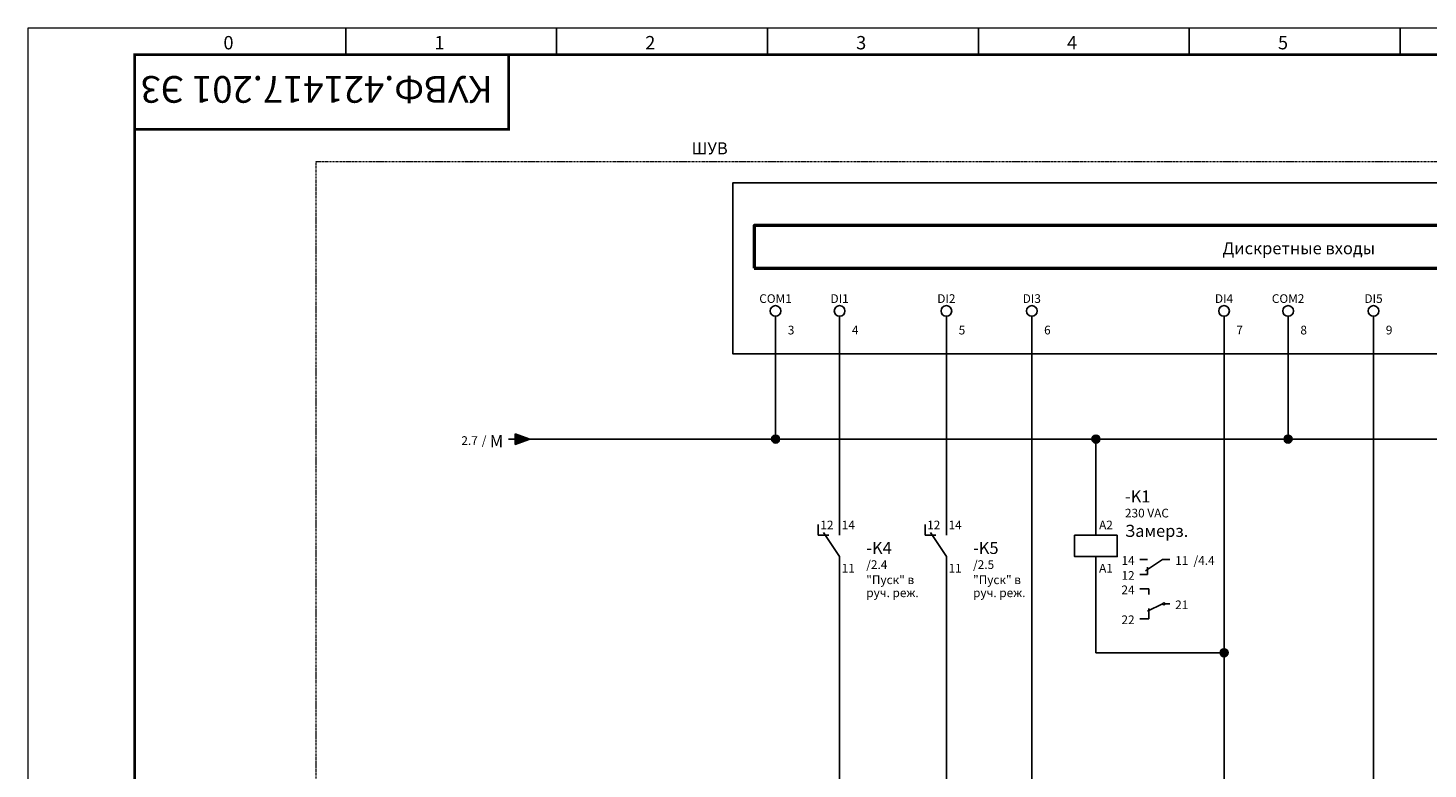
# Model space of a CAD drawing. Units: millimetres. Extents: x 0 to 6720, y 0 to 297.
# Drawn here: x 2250 to 2512, y 158 to 297 of the extents above; entities that cross this region are included whole.
import ezdxf
from ezdxf.enums import TextEntityAlignment as Align

# ---------------------------------------------------------------- set-up
doc = ezdxf.new("R2010")
doc.units = ezdxf.units.MM
doc.linetypes.add('CENTER', pattern=[50.8, 31.75, -6.35, 6.35, -6.35])
for name, color, linetype, lineweight in [('1 Осевая', 143, 'CENTER', 9), ('EPLAN100', 7, 'Continuous', 50), ('EPLAN108', 5, 'Continuous', 35), ('EPLAN300', 5, 'Continuous', 25), ('EPLAN303', 6, 'Continuous', 25), ('EPLAN311', 1, 'Continuous', 25), ('EPLAN400', 5, 'Continuous', 35), ('EPLAN403', 5, 'Continuous', 35), ('EPLAN420', 7, 'Continuous', 35), ('EPLAN429', 251, 'Continuous', 35), ('EPLAN432', 7, 'Continuous', 35), ('EPLAN440', 73, 'Continuous', 35), ('EPLAN442', 73, 'Continuous', 35), ('EPLAN460', 7, 'Continuous', 25), ('EPLAN500', 7, 'Continuous', 35), ('EPLAN501', 7, 'Continuous', 35)]:
    doc.layers.add(name, color=color, linetype=linetype, lineweight=lineweight)
doc.layers.add('ЛИСТ', color=4, linetype='Continuous')
doc.styles.get("Standard").update_dxf_attribs({"font": 'arial.ttf'})
doc.styles.add('Tahoma', font='isocpeur.ttf')
doc.styles.add('TEXT', font='isocpeur.ttf')

# ---------------------------------------------------------------- blocks, each defined once
blk = doc.blocks.new('А3_1')
at = {"lineweight": 5}
for p, q in [((0, 0), (0, 297)), ((0, 297), (420, 297))]:
    blk.add_line(p, q, dxfattribs=at)
for p, q in [((59.5, 292), (59.5, 297)), ((99, 292), (99, 297)), ((138.5, 292), (138.5, 297)), ((178, 292), (178, 297)), ((217.5, 292), (217.5, 297)), ((257, 292), (257, 297))]:
    blk.add_line(p, q)
at = {"const_width": 0.5}
blk.add_lwpolyline([(20, 5), (20, 292), (415, 292), (415, 5), (20, 5)], dxfattribs=at)
blk.add_lwpolyline([(20, 292), (90, 292), (90, 278), (20, 278)], close=True, dxfattribs=at)
at = {"style": 'TEXT'}
for s, p in [('0', (36.6, 293)), ('1', (76.1, 293)), ('2', (115.6, 293)), ('3', (155.1, 293)), ('4', (194.6, 293)), ('5', (234.1, 293))]:
    blk.add_text(s, height=2.5, dxfattribs=at).set_placement(p)
blk = doc.blocks.new('EPLSYM_LibraryGOST_symbol_Symbol20_Variant2_Placement1_1')
at = {"layer": 'EPLAN300', "color": 5, "linetype": 'Continuous', "lineweight": 25}
for p, q in [((0, 2), (0, 4)), ((0, -2), (0, -4))]:
    blk.add_line(p, q, dxfattribs=at)
blk.add_lwpolyline([(4, 2), (-4, 2), (-4, -2), (4, -2)], close=True, dxfattribs=at)
at = {"layer": 'EPLAN460', "color": 5, "linetype": 'Continuous', "lineweight": 25}
for p, q in [((8.25, -2.55), (9.65, -2.55)), ((12.45, -2.55), (13.85, -2.55)), ((8.25, -5.35), (9.65, -5.35))]:
    blk.add_line(p, q, dxfattribs=at)
at = {"layer": 'EPLAN460', "color": 5, "linetype": 'Continuous', "lineweight": 25, "ltscale": 4}
for p, q in [((12.45, -2.55), (9.3, -4.65)), ((9.65, -5.35), (9.65, -3.95)), ((8.25, -8.05), (9.93, -8.05)), ((9.93, -8.05), (9.93, -9.1)), ((12.49, -10.85), (9.65, -12.25)), ((9.93, -13.65), (9.93, -11.69)), ((12.94, -10.85), (13.85, -10.85)), ((8.25, -13.65), (9.93, -13.65))]:
    blk.add_line(p, q, dxfattribs=at)
blk.add_circle((12.73, -10.85), 0.175, dxfattribs=at)
at = {"color": 5}
blk.add_attdef('17_20029[2]', text='', height=1.17, dxfattribs=at).set_placement((0.6, 5.3), align=Align.BOTTOM_LEFT)
at = {"color": 0}
blk.add_attdef('17_20028[2]', text='', height=1.63, dxfattribs=at).set_placement((0.6, 2.6), align=Align.BOTTOM_LEFT)
at = {"color": 5}
blk.add_attdef('17_20010', text='', height=2.26, dxfattribs=at).set_placement((6, 0), align=Align.MIDDLE_LEFT)
at = {"color": 0}
blk.add_attdef('17_20028[1]', text='', height=1.63, dxfattribs=at).set_placement((0.6, -2.08), align=Align.TOP_LEFT)
at = {"color": 73}
blk.add_attdef('17_20300', text='', height=1.63, dxfattribs=at).set_placement((6, -3.03), align=Align.MIDDLE_LEFT)
at = {"color": 5}
blk.add_attdef('17_20029[1]', text='', height=1.17, dxfattribs=at).set_placement((0.6, -4.24), align=Align.TOP_LEFT)
at = {"color": 0}
for tag, height, p in [('17_20027', 1.63, (6, -5.57)), ('17_20901[1]', 1.63, (6, -8.11)), ('17_20011', 2.26, (6, -10.65)), ('17_20025', 1.63, (6, -13.18)), ('17_20024', 1.63, (6, -15.72))]:
    blk.add_attdef(tag, text='', height=height, dxfattribs=at).set_placement(p, align=Align.MIDDLE_LEFT)
at = {"color": 3}
blk.add_attdef('17_20201[1]', text='', height=1.63, dxfattribs=at).set_placement((6, -18.26), align=Align.MIDDLE_LEFT)
at = {"layer": 'EPLAN460', "color": 0, "style": 'Tahoma'}
for s, p in [('14', (7.25, -2.73)), ('12', (7.25, -5.53)), ('24', (7.25, -8.23)), ('22', (7.25, -13.83))]:
    blk.add_text(s, height=1.625, dxfattribs=at).set_placement(p, align=Align.MIDDLE_RIGHT)
for s, p in [('11', (14.85, -2.73)), ('21', (14.85, -11.03))]:
    blk.add_text(s, height=1.625, dxfattribs=at).set_placement(p, align=Align.MIDDLE_LEFT)
at = {"layer": 'EPLAN460', "color": 73, "style": 'Tahoma'}
blk.add_text('/4.4', height=1.625, dxfattribs=at).set_placement((18.29, -2.73), align=Align.MIDDLE_LEFT)
blk = doc.blocks.new('EPLSYM_LibraryGOST_symbol_Symbol1125_Variant0_Placement1')
at = {"layer": 'EPLAN300', "color": 5, "linetype": 'Continuous', "lineweight": 25}
for p, q in [((0, 4), (0, 2)), ((4, 4), (4, 2)), ((4, -2), (4, -4))]:
    blk.add_line(p, q, dxfattribs=at)
at = {"layer": 'EPLAN300', "color": 5, "linetype": 'Continuous', "lineweight": 25, "ltscale": 4}
for p, q in [((0, 2), (2, 2)), ((4, -2), (1, 2.5))]:
    blk.add_line(p, q, dxfattribs=at)
at = {"color": 5, "oblique": 15}
for tag, p in [('17_20029[1]', (0.4, 5.3)), ('17_20029[3]', (4.4, 5.3))]:
    blk.add_attdef(tag, text='', height=1.17, dxfattribs=at).set_placement(p, align=Align.BOTTOM_LEFT)
at = {"color": 0, "oblique": 15}
for tag, p in [('17_20028[1]', (0.4, 2.6)), ('17_20028[3]', (4.4, 2.6))]:
    blk.add_attdef(tag, text='', height=1.63, dxfattribs=at).set_placement(p, align=Align.BOTTOM_LEFT)
at = {"color": 5, "oblique": 15}
blk.add_attdef('17_20010', text='', height=2.26, dxfattribs=at).set_placement((9, 0), align=Align.MIDDLE_LEFT)
at = {"color": 0, "oblique": 15}
blk.add_attdef('17_20028[2]', text='', height=1.63, dxfattribs=at).set_placement((4.4, -2.08), align=Align.TOP_LEFT)
at = {"color": 73, "oblique": 15}
blk.add_attdef('17_20300', text='', height=1.63, dxfattribs=at).set_placement((9, -3.03), align=Align.MIDDLE_LEFT)
at = {"color": 5, "oblique": 15}
blk.add_attdef('17_20029[2]', text='', height=1.17, dxfattribs=at).set_placement((4.4, -4.24), align=Align.TOP_LEFT)
at = {"color": 0, "oblique": 15}
for tag, p in [('17_20027', (9, -5.57)), ('17_20901[1]', (9, -8.11)), ('17_20011', (9, -10.65)), ('17_20025', (9, -13.18)), ('17_20024', (9, -15.72))]:
    blk.add_attdef(tag, text='', height=1.63, dxfattribs=at).set_placement(p, align=Align.MIDDLE_LEFT)
at = {"color": 3, "oblique": 15}
blk.add_attdef('17_20201[1]', text='', height=1.63, dxfattribs=at).set_placement((9, -18.26), align=Align.MIDDLE_LEFT)
blk = doc.blocks.new('EPLSYM_LibrarySPECIAL_Symbol2_Variant0_Placement1_5')
at = {"color": 0}
blk.add_attdef('88_20011', text='', height=2.08, dxfattribs=at).set_placement((1.5, -9.65), align=Align.BOTTOM_LEFT)
blk = doc.blocks.new('EPLSYM_LibrarySPECIAL_Symbol13_Variant2_Placement1')
at = {"layer": 'EPLAN303', "color": 6, "linetype": 'Continuous', "lineweight": 25, "ltscale": 4}
blk.add_line((0, -1), (0, -4), dxfattribs=at)
blk.add_circle((0, 0), 1, dxfattribs=at)
at = {"color": 251}
for tag, p in [('17_20011', (0, 9.1)), ('17_20402', (0, 6.4)), ('17_20037', (0, 1))]:
    blk.add_attdef(tag, text='', height=1.63, dxfattribs=at).set_placement(p, align=Align.BOTTOM_CENTER)
at = {"color": 73}
blk.add_attdef('17_20301', text='', height=1.63, dxfattribs=at).set_placement((0, 3.7), align=Align.BOTTOM_CENTER)
at = {"color": 0}
blk.add_attdef('17_20038', text='', height=1.63, dxfattribs=at).set_placement((2.3, -4.9), align=Align.BOTTOM_LEFT)
at = {"color": 5}
blk.add_attdef('17_20039', text='', height=1.17, dxfattribs=at).set_placement((2.3, -6.85), align=Align.BOTTOM_LEFT)
blk = doc.blocks.new('EPLSYM_LibrarySPECIAL_Symbol8_Variant4_Placement1')
at = {"layer": 'EPLAN311', "linetype": 'Continuous', "lineweight": 25, "ltscale": 4}
blk.add_hatch(color=1, dxfattribs=at).paths.add_polyline_path([(-0.75, 1), (2, 0), (-0.75, -1)], flags=0)
at = {"layer": 'EPLAN311', "color": 1, "linetype": 'Continuous', "lineweight": 25, "ltscale": 4}
blk.add_line((-2, 0), (-0.75, 0), dxfattribs=at)
blk.add_lwpolyline([(-0.75, 1), (2, 0), (-0.75, -1)], close=True, dxfattribs=at)
at = {"color": 73}
for tag, p in [('70_24300', (-81.08, 0)), ('70_24350', (-23.28, 0))]:
    blk.add_attdef(tag, text='', height=1.63, dxfattribs=at).set_placement(p, align=Align.MIDDLE_RIGHT)
at = {"color": 5}
blk.add_attdef('70_20010', text='', height=2.26, dxfattribs=at).set_placement((-3, 0), align=Align.MIDDLE_RIGHT)

msp = doc.modelspace()

# ---------------------------------------------------------------- hatches: boundary and pattern name
at = {"layer": 'EPLAN311', "linetype": 'Continuous', "lineweight": 25, "ltscale": 4}
h = msp.add_hatch(color=1, dxfattribs=at)
edge = h.paths.add_edge_path(flags=0)
edge.add_arc((2390, 220), 0.75, 0, 360)
h = msp.add_hatch(color=1, dxfattribs=at)
edge = h.paths.add_edge_path(flags=0)
edge.add_arc((2450, 220), 0.75, 0, 360)
h = msp.add_hatch(color=1, dxfattribs=at)
edge = h.paths.add_edge_path(flags=0)
edge.add_arc((2486, 220), 0.75, 0, 360)
h = msp.add_hatch(color=1, dxfattribs=at)
edge = h.paths.add_edge_path(flags=0)
edge.add_arc((2474, 180), 0.75, 0, 360)

# ---------------------------------------------------------------- linework, layer by layer
at = {"color": 6}
msp.add_lwpolyline([(2592, 268), (2382, 268), (2382, 236), (2592, 236)], close=True, dxfattribs=at)
at = {"layer": '1 Осевая', "ltscale": 0.01}
msp.add_lwpolyline([(2304, 272), (2650, 272), (2650, 120), (2304, 120)], close=True, dxfattribs=at)
at = {"layer": 'EPLAN100', "color": 0, "linetype": 'Continuous', "lineweight": 50, "ltscale": 4}
msp.add_lwpolyline([(2386, 252), (2590, 252), (2590, 260), (2386, 260)], close=True, dxfattribs=at)
at = {"layer": 'EPLAN311', "color": 1, "linetype": 'Continuous', "lineweight": 25, "ltscale": 4}
for p, q in [((2390, 220), (2390, 240)), ((2402, 204), (2402, 240)), ((2422, 240), (2422, 204)), ((2438, 130), (2438, 240)), ((2474, 180), (2474, 240)), ((2486, 220), (2486, 240)), ((2502, 130), (2502, 240)), ((2390, 222), (2390, 220)), ((2486, 222), (2486, 220)), ((2390, 220), (2342, 220)), ((2388, 220), (2392, 220)), ((2448, 220), (2392, 220)), ((2448, 220), (2452, 220)), ((2486, 220), (2450, 220)), ((2450, 220), (2450, 203.99)), ((2450, 220), (2450, 218)), ((2484, 220), (2488, 220)), ((2488, 220), (2520, 220)), ((2402, 152), (2402, 196)), ((2422, 152), (2422, 196)), ((2450, 180), (2450, 196)), ((2450, 182), (2450, 180)), ((2474, 182), (2474, 178)), ((2472, 180), (2450, 180)), ((2450, 180), (2452, 180)), ((2472, 180), (2474, 180)), ((2474, 180), (2474, 130))]:
    msp.add_line(p, q, dxfattribs=at)
for centre in [(2390, 220), (2450, 220), (2486, 220), (2474, 180)]:
    msp.add_circle(centre, 0.75, dxfattribs=at)

# ---------------------------------------------------------------- block references
ref = msp.add_blockref('EPLSYM_LibrarySPECIAL_Symbol2_Variant0_Placement1_5', (2326, 272))
ref.add_attrib('88_1220', 'ШУВ', dxfattribs={"layer": 'EPLAN400', "color": 5, "height": 2.257, "style": 'Tahoma'}).set_placement((2374.28, 272.63), align=Align.BOTTOM_LEFT)
ref = msp.add_blockref('EPLSYM_LibrarySPECIAL_Symbol13_Variant2_Placement1', (2390, 244))
ref.add_attrib('17_20038', '3', dxfattribs={"layer": 'EPLAN432', "color": 0, "height": 1.63, "style": 'Tahoma'}).set_placement((2392.3, 239.1), align=Align.BOTTOM_LEFT)
ref.add_attrib('17_20011', 'COM1', dxfattribs={"layer": 'EPLAN429', "color": 251, "height": 1.625, "style": 'Tahoma'}).set_placement((2390, 245), align=Align.BOTTOM_CENTER)
ref = msp.add_blockref('EPLSYM_LibrarySPECIAL_Symbol13_Variant2_Placement1', (2402, 244))
ref.add_attrib('17_20038', '4', dxfattribs={"layer": 'EPLAN432', "color": 0, "height": 1.63, "style": 'Tahoma'}).set_placement((2404.3, 239.1), align=Align.BOTTOM_LEFT)
ref.add_attrib('17_20011', 'DI1', dxfattribs={"layer": 'EPLAN429', "color": 251, "height": 1.625, "style": 'Tahoma'}).set_placement((2402, 245), align=Align.BOTTOM_CENTER)
ref = msp.add_blockref('EPLSYM_LibrarySPECIAL_Symbol13_Variant2_Placement1', (2422, 244))
ref.add_attrib('17_20038', '5', dxfattribs={"layer": 'EPLAN432', "color": 0, "height": 1.63, "style": 'Tahoma'}).set_placement((2424.3, 239.1), align=Align.BOTTOM_LEFT)
ref.add_attrib('17_20011', 'DI2', dxfattribs={"layer": 'EPLAN429', "color": 251, "height": 1.625, "style": 'Tahoma'}).set_placement((2422, 245), align=Align.BOTTOM_CENTER)
ref = msp.add_blockref('EPLSYM_LibrarySPECIAL_Symbol13_Variant2_Placement1', (2438, 244))
ref.add_attrib('17_20038', '6', dxfattribs={"layer": 'EPLAN432', "color": 0, "height": 1.63, "style": 'Tahoma'}).set_placement((2440.3, 239.1), align=Align.BOTTOM_LEFT)
ref.add_attrib('17_20011', 'DI3', dxfattribs={"layer": 'EPLAN429', "color": 251, "height": 1.625, "style": 'Tahoma'}).set_placement((2438, 245), align=Align.BOTTOM_CENTER)
ref = msp.add_blockref('EPLSYM_LibrarySPECIAL_Symbol13_Variant2_Placement1', (2474, 244))
ref.add_attrib('17_20038', '7', dxfattribs={"layer": 'EPLAN432', "color": 0, "height": 1.63, "style": 'Tahoma'}).set_placement((2476.3, 239.1), align=Align.BOTTOM_LEFT)
ref.add_attrib('17_20011', 'DI4', dxfattribs={"layer": 'EPLAN429', "color": 251, "height": 1.625, "style": 'Tahoma'}).set_placement((2474, 245), align=Align.BOTTOM_CENTER)
ref = msp.add_blockref('EPLSYM_LibrarySPECIAL_Symbol13_Variant2_Placement1', (2486, 244))
ref.add_attrib('17_20038', '8', dxfattribs={"layer": 'EPLAN432', "color": 0, "height": 1.63, "style": 'Tahoma'}).set_placement((2488.3, 239.1), align=Align.BOTTOM_LEFT)
ref.add_attrib('17_20011', 'COM2', dxfattribs={"layer": 'EPLAN429', "color": 251, "height": 1.625, "style": 'Tahoma'}).set_placement((2486, 245), align=Align.BOTTOM_CENTER)
ref = msp.add_blockref('EPLSYM_LibrarySPECIAL_Symbol13_Variant2_Placement1', (2502, 244))
ref.add_attrib('17_20038', '9', dxfattribs={"layer": 'EPLAN432', "color": 0, "height": 1.63, "style": 'Tahoma'}).set_placement((2504.3, 239.1), align=Align.BOTTOM_LEFT)
ref.add_attrib('17_20011', 'DI5', dxfattribs={"layer": 'EPLAN429', "color": 251, "height": 1.625, "style": 'Tahoma'}).set_placement((2502, 245), align=Align.BOTTOM_CENTER)
ref = msp.add_blockref('EPLSYM_LibrarySPECIAL_Symbol8_Variant4_Placement1', (2342, 220))
ref.add_attrib('70_20010', 'M', dxfattribs={"layer": 'EPLAN403', "color": 5, "height": 2.26, "style": 'Tahoma'}).set_placement((2339, 219.62), align=Align.MIDDLE_RIGHT)
ref.add_attrib('70_24350', '/', dxfattribs={"layer": 'EPLAN442', "color": 73, "height": 1.63, "style": 'Tahoma'}).set_placement((2335.85, 219.73), align=Align.MIDDLE_RIGHT)
ref.add_attrib('70_24300', '2.7', dxfattribs={"layer": 'EPLAN442', "color": 73, "height": 1.625, "style": 'Tahoma'}).set_placement((2334.24, 219.73), align=Align.MIDDLE_RIGHT)
ref = msp.add_blockref('EPLSYM_LibraryGOST_symbol_Symbol20_Variant2_Placement1_1', (2450, 200))
ref.add_attrib('17_20028[1]', 'A1', dxfattribs={"layer": 'EPLAN420', "color": 0, "height": 1.625, "style": 'Tahoma'}).set_placement((2450.6, 196.64), align=Align.TOP_LEFT)
ref.add_attrib('17_20028[2]', 'A2', dxfattribs={"layer": 'EPLAN420', "color": 0, "height": 1.625, "style": 'Tahoma'}).set_placement((2450.6, 202.6), align=Align.BOTTOM_LEFT)
ref.add_attrib('17_20010', '-K1', dxfattribs={"layer": 'EPLAN400', "color": 5, "height": 2.257, "style": 'Tahoma'}).set_placement((2455.45, 209.27), align=Align.MIDDLE_LEFT)
ref.add_attrib('17_20027', '230 VAC', dxfattribs={"layer": 'EPLAN500', "color": 0, "height": 1.625, "style": 'Tahoma'}).set_placement((2455.45, 206.15), align=Align.MIDDLE_LEFT)
ref.add_attrib('17_20011', 'Замерз.', dxfattribs={"layer": 'EPLAN501', "color": 0, "height": 2.257, "style": 'Tahoma'}).set_placement((2455.45, 202.82), align=Align.MIDDLE_LEFT)
ref = msp.add_blockref('EPLSYM_LibraryGOST_symbol_Symbol1125_Variant0_Placement1', (2398, 200))
ref.add_attrib('17_20028[1]', '12', dxfattribs={"layer": 'EPLAN420', "color": 0, "height": 1.625, "style": 'Tahoma'}).set_placement((2398.4, 202.6), align=Align.BOTTOM_LEFT)
ref.add_attrib('17_20028[2]', '11', dxfattribs={"layer": 'EPLAN420', "color": 0, "height": 1.625, "style": 'Tahoma'}).set_placement((2402.4, 196.64), align=Align.TOP_LEFT)
ref.add_attrib('17_20028[3]', '14', dxfattribs={"layer": 'EPLAN420', "color": 0, "height": 1.625, "style": 'Tahoma'}).set_placement((2402.4, 202.6), align=Align.BOTTOM_LEFT)
ref.add_attrib('17_20010', '-K4', dxfattribs={"layer": 'EPLAN400', "color": 5, "height": 2.257, "style": 'Tahoma'}).set_placement((2407, 199.62), align=Align.MIDDLE_LEFT)
ref.add_attrib('17_20300', '/2.4', dxfattribs={"layer": 'EPLAN440', "color": 73, "height": 1.625, "style": 'Tahoma'}).set_placement((2407, 196.5), align=Align.MIDDLE_LEFT)
ref.add_attrib('17_20011', '"Пуск" в ', dxfattribs={"layer": 'EPLAN501', "color": 0, "height": 1.625, "style": 'Tahoma'}).set_placement((2407, 193.66), align=Align.MIDDLE_LEFT)
ref.add_attrib('17_20011/1', 'руч. реж.', dxfattribs={"layer": 'EPLAN501', "color": 0, "height": 1.625, "style": 'Tahoma'}).set_placement((2407, 191.22), align=Align.MIDDLE_LEFT)
ref = msp.add_blockref('EPLSYM_LibraryGOST_symbol_Symbol1125_Variant0_Placement1', (2418, 200))
ref.add_attrib('17_20028[1]', '12', dxfattribs={"layer": 'EPLAN420', "color": 0, "height": 1.625, "style": 'Tahoma'}).set_placement((2418.4, 202.6), align=Align.BOTTOM_LEFT)
ref.add_attrib('17_20028[2]', '11', dxfattribs={"layer": 'EPLAN420', "color": 0, "height": 1.625, "style": 'Tahoma'}).set_placement((2422.4, 196.64), align=Align.TOP_LEFT)
ref.add_attrib('17_20028[3]', '14', dxfattribs={"layer": 'EPLAN420', "color": 0, "height": 1.625, "style": 'Tahoma'}).set_placement((2422.4, 202.6), align=Align.BOTTOM_LEFT)
ref.add_attrib('17_20010', '-K5', dxfattribs={"layer": 'EPLAN400', "color": 5, "height": 2.257, "style": 'Tahoma'}).set_placement((2427, 199.62), align=Align.MIDDLE_LEFT)
ref.add_attrib('17_20300', '/2.5', dxfattribs={"layer": 'EPLAN440', "color": 73, "height": 1.625, "style": 'Tahoma'}).set_placement((2427, 196.5), align=Align.MIDDLE_LEFT)
ref.add_attrib('17_20011', '"Пуск" в ', dxfattribs={"layer": 'EPLAN501', "color": 0, "height": 1.625, "style": 'Tahoma'}).set_placement((2427, 193.66), align=Align.MIDDLE_LEFT)
ref.add_attrib('17_20011/1', 'руч. реж.', dxfattribs={"layer": 'EPLAN501', "color": 0, "height": 1.625, "style": 'Tahoma'}).set_placement((2427, 191.22), align=Align.MIDDLE_LEFT)
at = {"layer": 'ЛИСТ'}
msp.add_blockref('А3_1', (2250, 0), dxfattribs=at)

# ---------------------------------------------------------------- texts
at = {"layer": 'EPLAN108', "color": 5, "style": 'Tahoma'}
msp.add_text('Дискретные входы', height=2.2575, dxfattribs=at).set_placement((2488, 255.75), align=Align.MIDDLE_CENTER)
at = {"layer": 'ЛИСТ', "style": 'TEXT'}
msp.add_text('КУВФ.421417.201 Э3', height=5, rotation=180, dxfattribs=at).set_placement((2337, 288))

doc.saveas('drawing.dxf')
